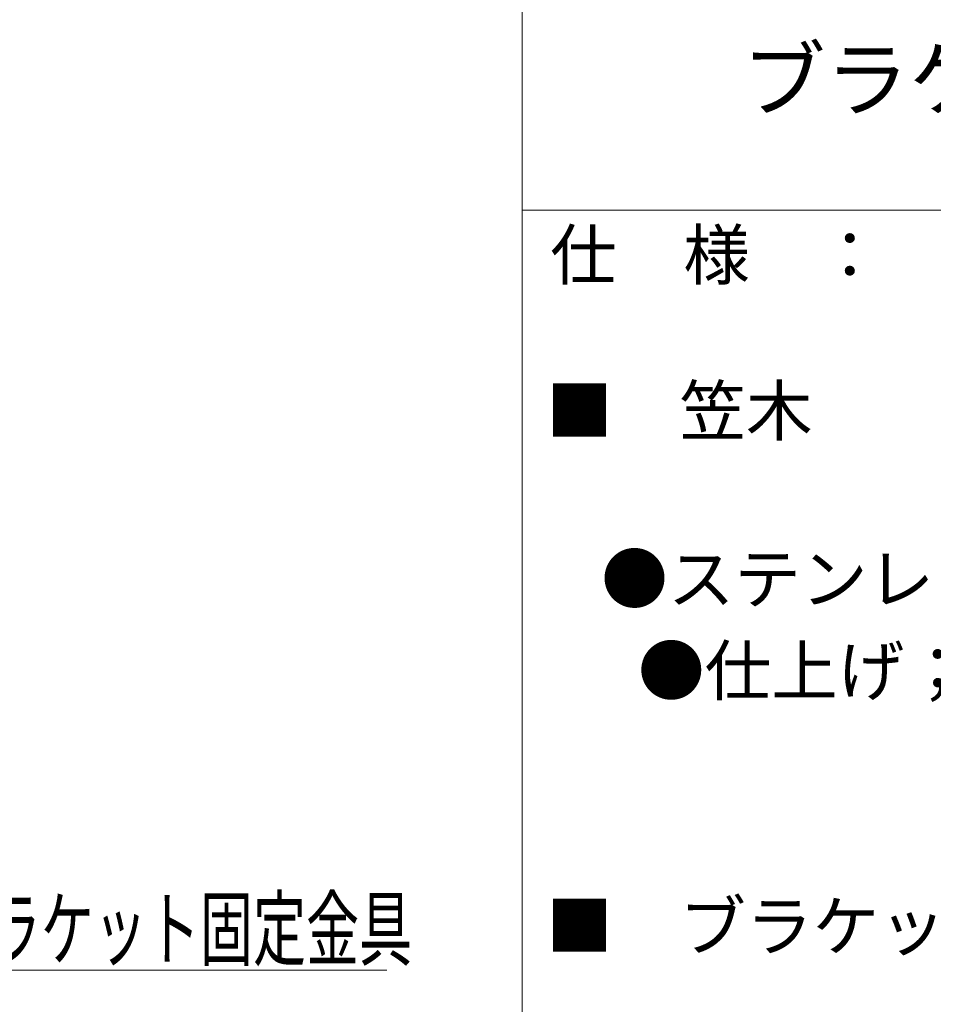
# Model space of a CAD drawing. Units: millimetres. Extents: x -800 to 800, y -554 to 554.
# Drawn here: x 434 to 584, y 244 to 405 of the extents above; entities that cross this region are included whole.
import ezdxf

# ---------------------------------------------------------------- set-up
doc = ezdxf.new("R2010")
doc.units = ezdxf.units.MM
doc.header["$LTSCALE"] = 5
for name, color, linetype in [('moji', 7, 'Continuous'), ('sunpou', 7, 'Continuous'), ('zumenwaku', 7, 'Continuous')]:
    doc.layers.add(name, color=color, linetype=linetype)
doc.styles.add('ＭＳ ゴシック', font='msgothic.ttc')
doc.styles.add('ＭＳ Ｐゴシック', font='msgothic.ttc')

# ---------------------------------------------------------------- blocks, each defined once
blk = doc.blocks.new('MLeader4_1-0_')
at = {"layer": 'sunpou', "color": 7, "linetype": 'Continuous', "lineweight": 5}
for p, q in [((78.536, 60.045), (78.318, 60.826)), ((78.318, 60.826), (78.778, 60.157)), ((78.318, 60.826), (78.657, 60.101))]:
    blk.add_line(p, q, dxfattribs=at)
at = {"layer": 'sunpou', "color": 230, "linetype": 'Continuous', "lineweight": 5}
for p, q in [((78.657, 60.101), (83.431, 49.874)), ((83.431, 49.874), (83.719, 49.874)), ((83.719, 49.874), (98.81, 49.874))]:
    blk.add_line(p, q, dxfattribs=at)
at = {"layer": 'sunpou', "color": 52, "linetype": 'Continuous', "lineweight": 5, "true_color": 0xc0c000, "style": 'ＭＳ ゴシック', "width": 0.638136}
blk.add_text('ブラケット固定金具', height=1.9964, dxfattribs=at).set_placement((83.992, 50.237))

msp = doc.modelspace()

# ---------------------------------------------------------------- linework, layer by layer
at = {"layer": 'zumenwaku', "color": 5, "linetype": 'Continuous', "lineweight": 5}
for p, q in [((516.18, 554), (516.18, -554)), ((516.18, 374), (800.18, 374))]:
    msp.add_line(p, q, dxfattribs=at)

# ---------------------------------------------------------------- block references
at = {"layer": 'sunpou', "color": 7, "linetype": 'Continuous', "lineweight": 5, "xscale": 5, "yscale": 5}
msp.add_blockref('MLeader4_1-0_', (0, 0), dxfattribs=at)

# ---------------------------------------------------------------- texts
at = {"layer": 'moji', "color": 52, "linetype": 'Continuous', "lineweight": 5, "true_color": 0xc0c000, "style": 'ＭＳ Ｐゴシック'}
for s, height, p in [('                         ブラケット\u3000：\u3000壁付', 10, (475.89, 390.41)), ('\u3000 ●仕上げ；ヘアライン', 8, (521.83, 294.47)), ('■\u3000ブラケット', 8, (520.15, 252.61))]:
    msp.add_text(s, height=height, dxfattribs=at).set_placement(p)
at = {"layer": 'moji', "color": 52, "linetype": 'Continuous', "lineweight": 5, "true_color": 0xc0c000, "style": 'ＭＳ Ｐゴシック', "width": 0.998677}
for s, height, p in [('■\u3000笠木', 8.011, (520.15, 337.06)), ('   ●ステンレスSUS304\u300042.7×38×20×20×1.5', 8.0106, (521.83, 309.53))]:
    msp.add_text(s, height=height, dxfattribs=at).set_placement(p)
at = {"layer": 'zumenwaku', "color": 5, "linetype": 'Continuous', "lineweight": 5, "style": 'ＭＳ Ｐゴシック', "width": 0.998677}
msp.add_text('仕\u3000様\u3000：', height=8.011, dxfattribs=at).set_placement((520.79, 362.64))

doc.saveas('drawing.dxf')
